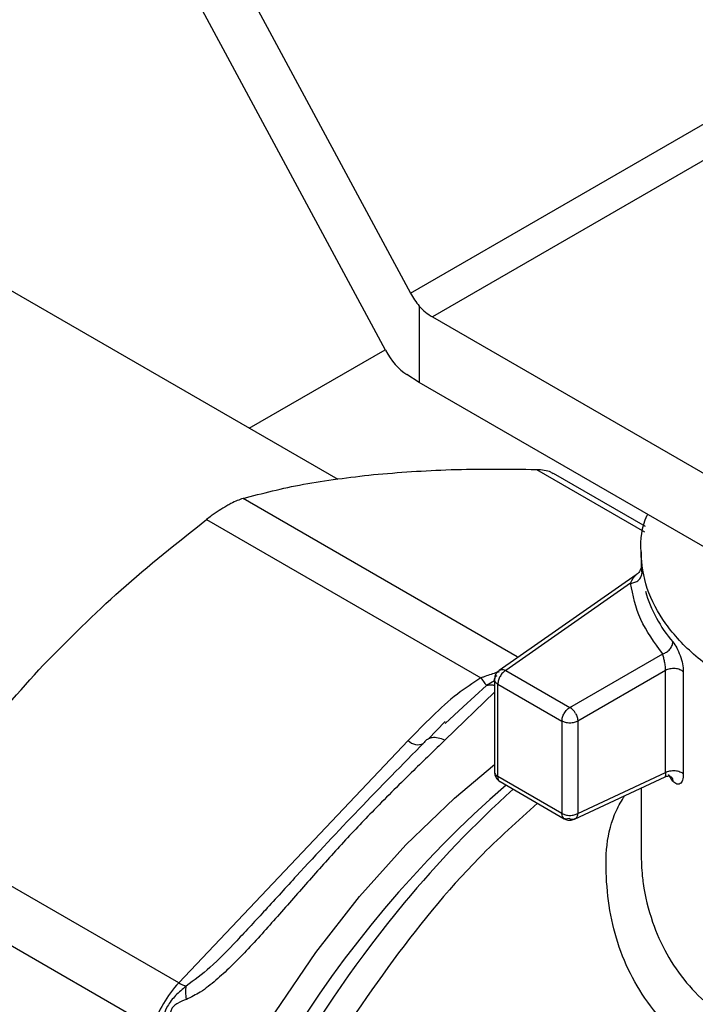
# Model space of a CAD drawing. Extents: x 0.4 to 10.6, y 0.4 to 8.1.
# Drawn here: x 2.5 to 2.5, y 5.1 to 5.1 of the extents above; entities that cross this region are included whole.
import ezdxf

# ---------------------------------------------------------------- set-up
doc = ezdxf.new("R2010")
doc.units = 0
doc.linetypes.add('SLD-SOLID', pattern=[0])
doc.layers.get('0').update_dxf_attribs({"linetype": 'CONTINUOUS'})

msp = doc.modelspace()

# ---------------------------------------------------------------- linework, layer by layer
at = {"color": 7, "linetype": 'SLD-SOLID'}
for p, q in [((2.479263672410853, 5.135209505429219), (2.499207356240121, 5.098153847274246)), ((2.497749384746267, 5.094801031267405), (2.479263672410855, 5.129147756922625)), ((2.499207356240121, 5.098153847274246), (2.524206087753064, 5.112585307794395)), ((2.525546540298931, 5.11121622912204), (2.500491575610801, 5.096752305880845)), ((2.49496996456623, 5.087239856027269), (2.461472007233265, 5.106577815175556)), ((2.499722827004988, 5.097388593491353), (2.499722827004988, 5.092909791530198)), ((2.500491575610801, 5.096752305880845), (2.528953619140653, 5.080321517890217)), ((2.489772698004928, 5.090240174149542), (2.497731322874172, 5.094834590491655)), ((2.499722827004988, 5.092909791530198), (2.498993841258152, 5.093376535263848)), ((2.528953619140653, 5.076035214415753), (2.499722827004988, 5.092909791530198)), ((2.512964007320701, 5.084495195098919), (2.507591175238975, 5.087596865038797)), ((2.505462521334953, 5.076856683025722), (2.489404366538027, 5.086126760366082)), ((2.487273673230336, 5.084896737301285), (2.503331767287344, 5.075626622229129)), ((2.512708632714877, 5.082999711569046), (2.512708632714877, 5.082183385577648)), ((2.512418185488554, 5.0816576724472), (2.504408665926913, 5.076060444230316)), ((2.512096384043584, 5.081168073648788), (2.504784528198391, 5.076058380911361)), ((2.508538464130231, 5.073891279825966), (2.513974345565224, 5.077029347382741)), ((2.504408665926905, 5.076060444230332), (2.504426816725829, 5.076072041228696)), ((2.50412835895028, 5.075525037766451), (2.50412835895028, 5.070113032063458)), ((2.504784528198391, 5.076058380911361), (2.508538464130412, 5.073891279825861)), ((2.514146290634209, 5.076057120806445), (2.509002443555993, 5.073087641095345)), ((2.514146290634209, 5.070084930871165), (2.514146290634209, 5.076057120806445)), ((2.515181179216574, 5.075975994401448), (2.515181179216574, 5.070003804909478)), ((2.504320546035792, 5.075254741698913), (2.508074481901167, 5.073087640651887)), ((2.504320546101724, 5.069848259288514), (2.504320546101724, 5.075254741660852)), ((2.502293579880803, 5.073918181775205), (2.50123994426386, 5.072955742787278)), ((2.501242681338197, 5.073060349239426), (2.500241506436303, 5.072036502527517)), ((2.508074481901069, 5.073087640651943), (2.508074481901069, 5.067681158279605)), ((2.509002443555993, 5.073087640873689), (2.509002443555993, 5.067681158235513)), ((2.499079601298306, 5.071951915434335), (2.485645715117019, 5.057771021280621)), ((2.508074481900985, 5.067681158278797), (2.504320546101724, 5.069848259287656)), ((2.50880379573521, 5.067348722010749), (2.514115626939836, 5.069830995311229)), ((2.509002443555993, 5.067681158192188), (2.514146290634209, 5.0700849308702)), ((2.514566441846703, 5.069576071934759), (2.51430853429418, 5.069955661939071)), ((2.504453804623016, 5.069549374646089), (2.508213768083022, 5.067378793942736)), ((2.512708632714877, 5.069173492453175), (2.512708632714877, 5.065347375650004)), ((2.485645715117019, 5.057771021280621), (2.470086080548489, 5.066753407121917)), ((2.468579452683297, 5.064143851068634), (2.484139087430803, 5.055161465587604))]:
    msp.add_line(p, q, dxfattribs=at)
at = {"color": 8, "linetype": 'SLD-SOLID'}
for p, q in [((2.506591958875106, 5.08782780230521), (2.512910284844165, 5.084180310554077)), ((2.512731589577103, 5.081918256769415), (2.512751092368628, 5.081729148204368)), ((2.503664497757013, 5.075170440897897), (2.502293579880803, 5.073918181775205)), ((2.50412835895028, 5.07544359411553), (2.503664483402111, 5.075170467985478)), ((2.50412835895028, 5.074778349719289), (2.501224907790455, 5.071974869031582))]:
    msp.add_line(p, q, dxfattribs=at)
at = {"color": 8, "linetype": 'SLD-SOLID', "flags": 128}
msp.add_lwpolyline([(2.483408632838553, 5.017346513495516), (2.482657854410709, 5.019814126804254), (2.482101986864488, 5.02288634627473), (2.481872737318931, 5.026197138156684), (2.481972888552972, 5.029706313921585), (2.482401224866298, 5.033371276929304), (2.483152546836304, 5.037147539493618), (2.484217734432042, 5.040989262902456), (2.485583857719042, 5.044849813837772), (2.487234333811198, 5.048682330440852), (2.489149128164548, 5.052440291151799), (2.491304997769489, 5.05607807941825), (2.493675773289435, 5.05955153741853), (2.496232676721114, 5.062818502077787), (2.498944670720537, 5.065839316870603), (2.501778835354316, 5.068577313197498), (2.504128358950279, 5.070555273224658)], dxfattribs=at)
at = {"color": 7, "linetype": 'SLD-SOLID'}
for centre, radius, start, end in [((2.502158757451573, 5.099549094404551), 0.003255997748237606, 221.5707957024969, 239.2005853816853), ((2.520789229425247, 5.083025508341882), 0.008172066584097195, 196.6035042908302, 220.4059945503886), ((2.508037469390634, 5.07308811274824), 0.0009466101982418293, 28.85567357681724, 58.04474720212085), ((2.547210848805428, 5.022476910681712), 0.06274527313814, 132.001811237836, 140.4356192110539), ((2.490472700950317, 5.053244455904576), 0.006617370047035311, 136.8396124327648, 163.1603874250664), ((2.486817442202335, 5.059736642265722), 0.002288363530587643, 239.2003943492929, 251.3206196314081)]:
    msp.add_arc(centre, radius, start, end, dxfattribs=at)
at = {"color": 8, "linetype": 'SLD-SOLID'}
for centre, radius, start, end in [((2.499657585743719, 5.072523703211891), 0.0008130235431313156, 224.6912088560786, 293.0568027213988), ((2.547046391257907, 5.020528931142725), 0.06454252778788058, 130.8650440945299, 166.8249017246872), ((2.554859723236156, 5.016072013356744), 0.07272145814380987, 140.3838680458395, 159.7187982367248)]:
    msp.add_arc(centre, radius, start, end, dxfattribs=at)
at = {"color": 7, "linetype": 'SLD-SOLID'}
for centre, major_axis, ratio, start_param, end_param in [((2.500451812751836, 5.098872503008254), (-0.001215020523896104, 0.002328388867264941), 0.5468210895475953, 1.594178789796159, 1.952498366685073), ((2.49899384125814, 5.095519687001074), (-0.001215020523896104, 0.002328388867265829), 0.5468210895477377, 1.594178789654478, 2.379576953059169)]:
    msp.add_ellipse(centre, major_axis=major_axis, ratio=ratio, start_param=start_param, end_param=end_param, dxfattribs=at)
for points, knots in [([(2.497040077609513, 5.087530370577474), (2.498519622475051, 5.087647298848759), (2.501493908088822, 5.087882356320299), (2.504886830368457, 5.087846048809644), (2.506591958875106, 5.08782780230521)], [0, 0, 0, 0, 0.4974454567134406, 1, 1, 1, 1]), ([(2.506591958875106, 5.08782780230521), (2.50690198561733, 5.087810392346779), (2.507305083714576, 5.087787755844309), (2.507521123689167, 5.087606451409971), (2.507571005177846, 5.087564590013228)], [0, 0, 0, 0, 0.7691099123087792, 1, 1, 1, 1]), ([(2.489404366538027, 5.086126760366082), (2.49054480201958, 5.086425023588598), (2.492836433078169, 5.087024364169812), (2.495634483455615, 5.087361174623073), (2.497040077609513, 5.087530370577474)], [0, 0, 0, 0, 0.4976523063246526, 1, 1, 1, 1]), ([(2.489404366538027, 5.086126760366082), (2.489182244899821, 5.086047177891926), (2.488894201009904, 5.085943976575699), (2.488532061831903, 5.085739627802968), (2.488449181996979, 5.085692860168922)], [0, 0, 0, 0, 0.7711381701897257, 1, 1, 1, 1]), ([(2.488449181996979, 5.085692860168922), (2.488153392195933, 5.085509578775524), (2.487769801343132, 5.085271892872403), (2.487366081627018, 5.08496661345613), (2.487273673230336, 5.084896737301285)], [0, 0, 0, 0, 0.7711075456731491, 1, 1, 1, 1]), ([(2.477721786721114, 5.0763781540115), (2.479201332735907, 5.077868738748247), (2.482175619845973, 5.080865216670961), (2.485568544162143, 5.083548327918819), (2.487273673230336, 5.084896737301285)], [0, 0, 0, 0, 0.4974455928568718, 0.9999999999999999, 0.9999999999999999, 0.9999999999999999, 0.9999999999999999]), ([(2.541991480394854, 5.07376647018245), (2.541019538060588, 5.073437495009816), (2.538971688175052, 5.072744355359577), (2.535467935861103, 5.072160274282853), (2.531739072098053, 5.071940970581406), (2.528000799858876, 5.072155248399915), (2.524408660747761, 5.072783898455844), (2.521097378474922, 5.073805723925032), (2.51819560258477, 5.07518058395469), (2.515812571581203, 5.076856172293093), (2.514047565647932, 5.078766854301613), (2.512939881532607, 5.080843645569355), (2.512638511036505, 5.082990210784053), (2.512718983377858, 5.08447042401059), (2.513090530351245, 5.085172521037638), (2.513098742775567, 5.085188039717951)], [0, 0, 0, 0, 0.07574809814697883, 0.1595987011276513, 0.2434493041083244, 0.3272999070889936, 0.4111505100696611, 0.4950011130503271, 0.5788517160309907, 0.6627023190116567, 0.7465529219923229, 0.8304035249729895, 0.9142541279536582, 0.9981047309343299, 1, 1, 1, 1]), ([(2.512685704935028, 5.082016970543969), (2.512671843111037, 5.081977106871335), (2.512644446229337, 5.081898319236753), (2.512556450282369, 5.08176077593536), (2.512460034186645, 5.081688344438975), (2.512397470287438, 5.081641344020579)], [0, 0, 0, 0, 0.2644796554221368, 0.5227247031963742, 1, 1, 1, 1]), ([(2.512709597334766, 5.08218339265427), (2.512709579129501, 5.082160606710444), (2.512709551344316, 5.082125830412854), (2.512725939264331, 5.081971475919062), (2.512731589577103, 5.081918256769415)], [0, 0, 0, 0, 0.6552147699750146, 1, 1, 1, 1]), ([(2.514566441845991, 5.077728378270005), (2.514643292220937, 5.077621804905401), (2.514796104308642, 5.077409890541278), (2.515002171336775, 5.076938222315686), (2.515151836085233, 5.076428634434083), (2.515171389588407, 5.076127006832995), (2.515181179216574, 5.075975994401448)], [0, 0, 0, 0, 0.2526072007481224, 0.502293368678889, 0.7508189292983358, 1, 1, 1, 1]), ([(2.514146296155396, 5.076057123550449), (2.514145516890817, 5.076093872710979), (2.514143946204145, 5.076167944365415), (2.514131458682805, 5.076295341330196), (2.514112462536771, 5.076429402699092), (2.514080814041706, 5.076605617924412), (2.514031754371828, 5.076831011428378), (2.513994737273093, 5.076958910235672), (2.513974352101356, 5.077029343609459)], [0, 0, 0, 0, 0.1146388367262088, 0.2310661842660203, 0.3505615828799826, 0.4743094391378971, 0.7105042607343612, 1, 1, 1, 1]), ([(2.470086080548489, 5.066753407121917), (2.471226515690303, 5.068404913973206), (2.473518145430325, 5.071723508847655), (2.476316193907962, 5.074821756750771), (2.477721786721114, 5.0763781540115)], [0, 0, 0, 0, 0.4976524444137016, 1, 1, 1, 1]), ([(2.504426522011786, 5.076072491078063), (2.504364639572754, 5.076021654569845), (2.504245245083335, 5.075923571833655), (2.504143150770857, 5.075722700243364), (2.504138738312736, 5.075585357763307), (2.504136718592847, 5.075522491820822)], [0, 0, 0, 0, 0.368478045665021, 0.7109326783435207, 1, 1, 1, 1]), ([(2.503331767287344, 5.075626622229129), (2.502865078698212, 5.075319825943959), (2.501839026596223, 5.074645309830621), (2.50045673901228, 5.073371332522344), (2.499544784993204, 5.072431380689626), (2.499079601298306, 5.071951915434335)], [0, 0, 0, 0, 0.2901445160924348, 0.6379058703169159, 0.9999999999999999, 0.9999999999999999, 0.9999999999999999, 0.9999999999999999]), ([(2.503331767299912, 5.075626622202065), (2.503398730735476, 5.075527450742149), (2.503532657811105, 5.075329107519454), (2.503620541538926, 5.075223347798619), (2.503664483469934, 5.075170467857457)], [0, 0, 0, 0, 0.4999992365239763, 1, 1, 1, 1]), ([(2.500265213476093, 5.072044749259688), (2.50024235096503, 5.072038120781635), (2.500128065697532, 5.072004986302867), (2.500065736148453, 5.071911998658637), (2.500015875485667, 5.071837612983773)], [0, 0, 0, 0, 0.200047753863613, 1, 1, 1, 1]), ([(2.501224907790455, 5.071974869031582), (2.50062000401831, 5.071390613890788), (2.499273551436858, 5.070090123004848), (2.497213854095426, 5.068055169114684), (2.495174066219385, 5.065898338994198), (2.493294262121602, 5.063801175611877), (2.491459019047707, 5.061691608688872), (2.489926333362951, 5.059969184863238), (2.488715952413641, 5.058726043325144), (2.487823565990546, 5.057909603683401), (2.486972545590308, 5.0572271954543), (2.486368712387372, 5.056931070607975), (2.486094807355642, 5.056796745292583)], [0, 0, 0, 0, 0.1290128716122684, 0.2871691697451349, 0.4170373754967309, 0.5457505613152631, 0.6736088875155102, 0.7943577670220859, 0.853205521831576, 0.9048275749338036, 0.9568287964609726, 1, 1, 1, 1]), ([(2.500015870699584, 5.071837617191894), (2.49873628430233, 5.070542122239285), (2.496258773887269, 5.068033809987265), (2.493141186711286, 5.064700123108988), (2.490784871362104, 5.06209818664589), (2.489597055264985, 5.060827971174112), (2.489034757007093, 5.06022666601529)], [0, 0, 0, 0, 0.3536186036891099, 0.6846694959240994, 0.8507262247648816, 1, 1, 1, 1]), ([(2.504131916320246, 5.070115808168298), (2.504132394785039, 5.070075864592373), (2.504133771094703, 5.069960966421678), (2.504183712545556, 5.069856278849582), (2.504216292187062, 5.069787985207513)], [0, 0, 0, 0, 0.3476432712728512, 1, 1, 1, 1]), ([(2.504216292187062, 5.069787985207513), (2.504265397981601, 5.069718795869772), (2.504332441726465, 5.069624332225505), (2.504430309916442, 5.069565174265503), (2.504456495129302, 5.069549346203542)], [0, 0, 0, 0, 0.7324440876367335, 1, 1, 1, 1]), ([(2.514111386810826, 5.069829119520074), (2.514182187025224, 5.069852904325029), (2.514291977193346, 5.069889787514676), (2.514414845291873, 5.069872141671687), (2.51443442055665, 5.069860775805476), (2.514440682536097, 5.069857139950665)], [0, 0, 0, 0, 0.5525684317835213, 0.856870018560744, 0.9999999999999999, 0.9999999999999999, 0.9999999999999999, 0.9999999999999999]), ([(2.514458859448967, 5.069836611195957), (2.514481985999117, 5.069814470727066), (2.514550543763663, 5.069748836162319), (2.51456011770206, 5.069644931844431), (2.514566462069483, 5.06957607750862)], [0, 0, 0, 0, 0.3373294083259417, 1, 1, 1, 1]), ([(2.515181179216574, 5.070003804909478), (2.515171375182435, 5.069871483562237), (2.515151714120459, 5.069606125631786), (2.515002134148826, 5.069401424371804), (2.514797376920541, 5.069364102580892), (2.51464348281099, 5.069505358018723), (2.514566441846703, 5.069576071934759)], [0, 0, 0, 0, 0.2482866858861347, 0.4979154346561823, 0.7486513344739343, 1, 1, 1, 1]), ([(2.50821446968579, 5.067386593384499), (2.508226571946197, 5.067377028785542), (2.508303599977524, 5.06731615237046), (2.508492226554209, 5.067283633831337), (2.508694916415742, 5.067300693029334), (2.50880331727654, 5.067349456604707), (2.50883568659497, 5.067364017777814)], [0, 0, 0, 0, 0.07110220799569644, 0.4525487735658507, 0.8365269155437283, 1, 1, 1, 1]), ([(2.486084543237719, 5.057568816913984), (2.485870290594955, 5.057394610555713), (2.485452314416378, 5.057054758934868), (2.484778765549136, 5.056202123817534), (2.484631724591599, 5.055410567575565), (2.484533648022853, 5.054882598215991)], [0, 0, 0, 0, 0.2593737842915421, 0.5060010545592603, 1, 1, 1, 1]), ([(2.486094807315317, 5.056796745489147), (2.486077607132772, 5.056941351609471), (2.486043206769084, 5.057230563838326), (2.486070765199448, 5.057456066543462), (2.486084544414068, 5.057568817891434)], [0, 0, 0, 0, 0.500000020386764, 1, 1, 1, 1]), ([(2.486094807355642, 5.056796745292583), (2.485919592135307, 5.056727496373036), (2.485671005524233, 5.056629249461619), (2.485405455599029, 5.056459096660381), (2.485295353034473, 5.056347199966918), (2.48521302392311, 5.056227641960139), (2.485154801876108, 5.056044107670049), (2.485142228342629, 5.055703967721733), (2.48518039667533, 5.055444044540603), (2.485207451918785, 5.055259800575854)], [0, 0, 0, 0, 0.284266335902632, 0.4033028920044093, 0.455867311648642, 0.5048680494792316, 0.6040784519485483, 0.7193549439288622, 1, 1, 1, 1])]:
    msp.add_open_spline(points, degree=3, knots=knots, dxfattribs=at)
for points in [[(2.512096384043526, 5.081168073648797), (2.512182174935846, 5.081179440688659), (2.512353756720487, 5.081202174768382), (2.512570167340166, 5.081334433852684), (2.512721568329838, 5.081517383734405), (2.512741251022365, 5.081658560047714), (2.512751092368628, 5.081729148204368)], [(2.513974352101396, 5.077029343609488), (2.513491137695352, 5.077693391529587), (2.512524708883267, 5.079021487369778), (2.512239158990144, 5.080452544889121), (2.512096384043584, 5.081168073648788)], [(2.513974352101482, 5.077029343609662), (2.514051938328202, 5.077058790151022), (2.514207110781645, 5.077117683233745), (2.514402822715186, 5.077295544468384), (2.514539742281035, 5.077510395283068), (2.514557541991005, 5.077655717274359), (2.514566441845991, 5.077728378270005)], [(2.504426816725829, 5.076072041228696), (2.504451560060097, 5.076083647936438), (2.504501046728627, 5.076106861351925), (2.504589852901471, 5.076113204894714), (2.504685158431853, 5.076099830486111), (2.504751404918729, 5.076072197447794), (2.504784528162165, 5.076058380928636)], [(2.515181179216575, 5.075975994844759), (2.515153450466611, 5.076000316741235), (2.515097992966684, 5.076048960534185), (2.514981038679076, 5.076105599813534), (2.514846693198821, 5.076146277579164), (2.514699341082593, 5.076167929100644), (2.514547323267334, 5.076169745490595), (2.514399052304376, 5.076151222313521), (2.514260169672165, 5.076114638348829), (2.514184250313528, 5.076076293320575), (2.514146290634209, 5.076057120806445)], [(2.504320546101724, 5.075254741660852), (2.504269566675194, 5.075291262217808), (2.504167607822136, 5.075364303331725), (2.504115647589121, 5.075504246765079), (2.504144391328746, 5.075646403662972), (2.504233895631607, 5.075724696028991), (2.504278647783036, 5.075763842212)], [(2.504784527847947, 5.076058380709052), (2.504723729068357, 5.076015228720714), (2.504602131509178, 5.075928924744042), (2.504448764612069, 5.075716487440914), (2.504341469115433, 5.075477444917821), (2.504327520351186, 5.075328976130897), (2.504320545969062, 5.075254741737435)], [(2.508074481901264, 5.07308764065183), (2.508081456276536, 5.073161875007555), (2.50809540502708, 5.073310343719007), (2.508202700425265, 5.073549386131172), (2.508356067194491, 5.073761823380552), (2.508477664684632, 5.073848127407611), (2.508538463429704, 5.073891279421141)], [(2.508866546717833, 5.073544951508572), (2.508886816290739, 5.073507043976936), (2.508927355436551, 5.07343122891367), (2.508969523659079, 5.073312829336245), (2.508997300637976, 5.073195854048389), (2.509000729249987, 5.073123711784151), (2.509002443555993, 5.073087640652034)], [(2.509002442774927, 5.073087640201134), (2.508934669727178, 5.073056568180489), (2.508799123631676, 5.072994424139194), (2.50853846216323, 5.072967827923701), (2.508277800772335, 5.072994424392507), (2.508142254858047, 5.073056568565529), (2.508074481900902, 5.073087640652039)], [(2.514146290634209, 5.070084930871165), (2.514184250313528, 5.070104103385294), (2.514260169672165, 5.07014244841355), (2.514399052304376, 5.07017903237824), (2.514547323267333, 5.070197555555314), (2.514699341082593, 5.070195739165363), (2.514846693198821, 5.070174087643883), (2.514981038679076, 5.070133409878253), (2.515097992966684, 5.070076770598904), (2.515153450466611, 5.070028126805954), (2.515181179216575, 5.070003804909478)], [(2.508074481900902, 5.067681158278845), (2.508142254858047, 5.067650086192333), (2.508277800772335, 5.067587942019313), (2.50853846216323, 5.067561345550507), (2.508799123631676, 5.067587941766), (2.508934669727178, 5.067650085807293), (2.509002442774927, 5.067681157827939)], [(2.508494473127585, 5.067390239590275), (2.508438191938745, 5.067371062785809), (2.508325629561068, 5.067332709176876), (2.508188133365457, 5.067378918239482), (2.508092906156075, 5.067493911562727), (2.508080623319293, 5.067618742706805), (2.508074481900902, 5.067681158278845)], [(2.509002442781942, 5.06768115791629), (2.5089978481936, 5.067645561353802), (2.508988659016914, 5.067574368228824), (2.508952594599753, 5.067485134009046), (2.508902704100609, 5.067411386529352), (2.50885786176594, 5.067380128882179), (2.508835440598606, 5.067364500058591)], [(2.508835440598606, 5.067364500058591), (2.508810824960763, 5.067353190516055), (2.508761593685076, 5.067330571430984), (2.508676145214281, 5.067326808969016), (2.508586100125322, 5.067343818915925), (2.508525015601295, 5.067374765411405), (2.508494473339282, 5.067390238659146)]]:
    msp.add_open_spline(points, degree=3, dxfattribs=at)
at = {"color": 8, "linetype": 'SLD-SOLID'}
for points, knots in [([(2.512096384043674, 5.081168073648707), (2.512194507354864, 5.081373444376011), (2.512303048270434, 5.081600619004575), (2.51241348488963, 5.081645871399741), (2.512424084440978, 5.081650214660967)], [0, 0, 0, 0, 0.9040214068058973, 0.9999999999999999, 0.9999999999999999, 0.9999999999999999, 0.9999999999999999]), ([(2.503331767287337, 5.075626622229144), (2.503386881182957, 5.075649048724522), (2.503675062249828, 5.07576631300592), (2.504044829502172, 5.07587913588575), (2.50434585965145, 5.075973755509512), (2.504411959324235, 5.075994531920727)], [0, 0, 0, 0, 0.1557961430198586, 0.8146311960984948, 1, 1, 1, 1]), ([(2.50412835895028, 5.075172989106966), (2.504100630946691, 5.0751788181038), (2.503935664521295, 5.075213497440453), (2.503787641045815, 5.075189993899787), (2.503664497757013, 5.075170440897897)], [0, 0, 0, 0, 0.1680827084875512, 1, 1, 1, 1]), ([(2.501224907107725, 5.071974872786041), (2.501091792826125, 5.072023097446378), (2.500822722699652, 5.072120576208985), (2.500489739125289, 5.072139985864), (2.500332604459079, 5.072073334360783), (2.500265213476093, 5.072044749259688)], [0, 0, 0, 0, 0.3586409515985491, 0.7249377380478023, 1, 1, 1, 1]), ([(2.50413329758186, 5.070115716648971), (2.504131713356688, 5.070109862953209), (2.504117725489291, 5.070058177926601), (2.50417272524831, 5.069957387621713), (2.504271272483919, 5.069884635399579), (2.504320546101724, 5.069848259288514)], [0, 0, 0, 0, 0.06002783445677073, 0.5300139172283429, 1, 1, 1, 1]), ([(2.504320546101724, 5.069848259287656), (2.50432741502471, 5.069787392663144), (2.504341152870684, 5.069665659414123), (2.504400958575892, 5.069567612413902), (2.504452729154342, 5.069553874707911), (2.504458601636195, 5.069552316401407)], [0, 0, 0, 0, 0.4699367179433003, 0.9398734358864894, 1, 1, 1, 1]), ([(2.514113261275496, 5.069837456478481), (2.514115813855957, 5.069836205776957), (2.514133695921604, 5.069827444005441), (2.514147882284435, 5.06989254716087), (2.51415255180425, 5.069990853002676), (2.514148335334889, 5.070054208005557), (2.514146290634209, 5.0700849308702)], [0, 0, 0, 0, 0.08114564519271011, 0.568464648448768, 0.7907347235066304, 1, 1, 1, 1]), ([(2.527491928201071, 5.050649977364436), (2.525686813154824, 5.050697007044959), (2.522095385647593, 5.050790576531646), (2.5174298807177, 5.05249436694278), (2.513766237058937, 5.05537885538408), (2.511355409283689, 5.059278671859008), (2.510525561887934, 5.063580836139496), (2.510680283781549, 5.066926698054219), (2.511574321713316, 5.068438157291023), (2.511742115339145, 5.06872182895262)], [0, 0, 0, 0, 0.1614463578888238, 0.3212110451739647, 0.4816869360978756, 0.6430750542854348, 0.8068065002158651, 0.9637413171595084, 1, 1, 1, 1]), ([(2.5066495986664, 5.068281769726572), (2.505495893845262, 5.06724962111791), (2.502382380773457, 5.064464152836742), (2.49777327765356, 5.058752223911775), (2.493044674557459, 5.051560948295651), (2.489182059227624, 5.043835794893258), (2.486314157038697, 5.035936436840794), (2.484555576042763, 5.028147659850649), (2.483973779705392, 5.020774921108203), (2.484585823696421, 5.014089677421446), (2.486389058651549, 5.008384417069244), (2.489230372059499, 5.003752687708994), (2.491934684405027, 5.001823749156141), (2.493282470600784, 5.000862396907649)], [0, 0, 0, 0, 0.05562929230552973, 0.1501272471043446, 0.2446252019031576, 0.3391231567019696, 0.4336211115007783, 0.5281190662995856, 0.6226170210983922, 0.7171149758971987, 0.8116129306960056, 0.9061108854948151, 1, 1, 1, 1]), ([(2.512714502109392, 5.065347510695249), (2.512724700983039, 5.064903945454782), (2.512738212433284, 5.064316310987953), (2.512912361540069, 5.062961531325942), (2.513443230871619, 5.060740618063494), (2.515146623056879, 5.057641285037077), (2.518367114273782, 5.054997710360288), (2.522539113768495, 5.05356701170555), (2.525741411560289, 5.053634989732824), (2.527361619826336, 5.053669383336686)], [0, 0, 0, 0, 0.06632928780369379, 0.0878729262750696, 0.2034902073174212, 0.4049378889110891, 0.6015445353967194, 0.7984007486573204, 0.9999999999999999, 0.9999999999999999, 0.9999999999999999, 0.9999999999999999]), ([(2.489034757007093, 5.06022666601529), (2.488528712338125, 5.059689950895145), (2.487621153075739, 5.058727386109029), (2.48655584687857, 5.057924169239747), (2.486084543237751, 5.057568816913939)], [0, 0, 0, 0, 0.5575885674258158, 1, 1, 1, 1])]:
    msp.add_open_spline(points, degree=3, knots=knots, dxfattribs=at)

doc.saveas('drawing.dxf')
